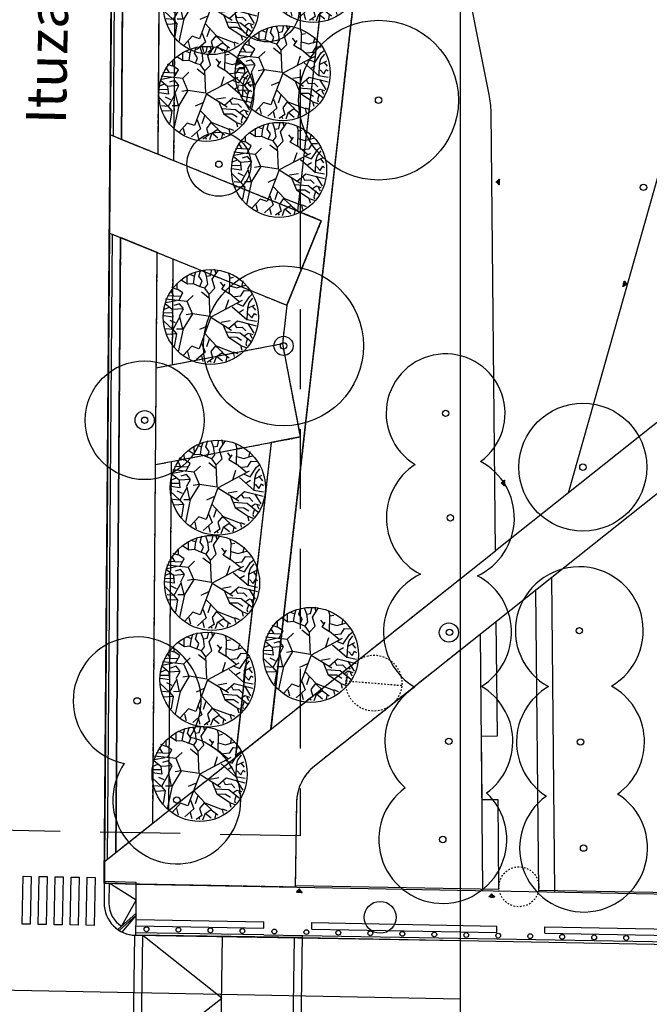
# Model space of a CAD drawing. Units: millimetres. Extents: x -322 to 401, y -908 to 221.
# Drawn here: x -69 to -30, y -332 to -270 of the extents above; entities that cross this region are included whole.
import ezdxf

# ---------------------------------------------------------------- set-up
doc = ezdxf.new("R2010")
doc.units = ezdxf.units.MM
doc.linetypes.add('DASHED2', pattern=[0.375, 0.25, -0.125])
doc.linetypes.add('HIDDEN2', pattern=[0.1875, 0.125, -0.0625])
for name, color, linetype in [('ARQ IV 02- Linea cordon', 1, 'Continuous'), ('ARQ IV 03- Edificios y caminos', 253, 'Continuous'), ('ARQ IV 04- Arboles Parque', 251, 'Continuous'), ('ARQ IV 06- Bordes para maqueta', 3, 'Continuous'), ('ARQ IV 07- Refuerzos en borde maqueta', 3, 'Continuous'), ('ARQ IV 08- Caminos parque p. maqueta', 14, 'DASHED2'), ('ARQ IV TEXTOS', 6, 'Continuous')]:
    doc.layers.add(name, color=color, linetype=linetype)
doc.styles.add('ARIAL', font='arialbd.ttf')

# ---------------------------------------------------------------- blocks, each defined once
blk = doc.blocks.new('TOBRUK CESTO')
blk.add_lwpolyline([(-485.792, -511.293, -0.668179), (-485.806, -511.259), (-485.654, -511.107, -0.414214), (-485.626, -511.107), (-485.474, -511.259, -0.668179), (-485.488, -511.293), (-485.502, -511.293, -0.198912), (-485.516, -511.287), (-485.64, -511.164), (-485.763, -511.287, -0.198912), (-485.778, -511.293), (-485.792, -511.293)], format="xyb")
blk.add_lwpolyline([(-485.539, -511.293), (-485.64, -511.192), (-485.741, -511.293)])
blk.add_arc((-485.64, -510.929), 0.378, 254.49849, 285.50151)
blk = doc.blocks.new('TUAREG')
blk.add_circle((0, 0), 0.2)
blk = doc.blocks.new('A$C36C37D45')
for centre, radius in [((604.556, 184.4), 3.719), ((604.556, 184.4), 3.719), ((604.556, 184.4), 3.719), ((604.556, 184.4), 3.719), ((604.556, 184.4), 3.719), ((604.556, 184.4), 3.719), ((604.556, 184.4), 3.719), ((604.556, 184.4), 3.719), ((604.556, 184.4), 3.719), ((604.556, 184.4), 3.719), ((604.556, 184.4), 3.719), ((604.556, 184.4), 3.719), ((604.556, 184.4), 3.719), ((604.556, 184.4), 3.719), ((604.556, 184.4), 3.719), ((604.556, 184.4), 3.719), ((604.556, 184.4), 3.719), ((604.556, 184.4), 3.719), ((604.556, 184.4), 3.719), ((604.556, 184.4), 3.719), ((604.556, 184.4), 3.719), ((604.556, 184.4), 3.719), ((604.556, 184.4), 3.719), ((604.556, 184.4), 3.719), ((604.556, 184.4), 3.719), ((604.556, 184.4), 3.719), ((604.556, 184.4), 3.719), ((604.556, 184.4), 3.719), ((604.556, 184.4), 3.719), ((604.556, 184.4), 3.719), ((586.99, 184.055), 0.2), ((604.556, 184.4), 0.2), ((620.772, 180.502), 2), ((620.772, 180.502), 2), ((620.772, 180.502), 2), ((620.772, 180.502), 2), ((620.772, 180.502), 2), ((620.772, 180.502), 2), ((620.772, 180.502), 2), ((620.772, 180.502), 2), ((620.772, 180.502), 2), ((620.772, 180.502), 2), ((620.772, 180.502), 2), ((620.772, 180.502), 2), ((620.772, 180.502), 2), ((620.772, 180.502), 2), ((620.772, 180.502), 2), ((620.772, 180.502), 2), ((620.772, 180.502), 2), ((620.772, 180.502), 2), ((620.772, 180.502), 2), ((620.772, 180.502), 2), ((620.772, 180.502), 2), ((620.772, 180.502), 2), ((620.772, 180.502), 2), ((620.772, 180.502), 2), ((620.772, 180.502), 2), ((620.772, 180.502), 2), ((620.772, 180.502), 2), ((620.772, 180.502), 2), ((620.772, 180.502), 2), ((620.772, 180.502), 2), ((580.909, 181.292), 0.2), ((609.606, 175.94), 5), ((609.606, 175.94), 5), ((609.606, 175.94), 5), ((609.606, 175.94), 5), ((609.606, 175.94), 5), ((609.606, 175.94), 5), ((609.606, 175.94), 5), ((609.606, 175.94), 5), ((609.606, 175.94), 5), ((609.606, 175.94), 5), ((609.606, 175.94), 5), ((609.606, 175.94), 5), ((609.606, 175.94), 5), ((609.606, 175.94), 5), ((609.606, 175.94), 5), ((609.606, 175.94), 5), ((609.606, 175.94), 5), ((609.606, 175.94), 5), ((609.606, 175.94), 5), ((609.606, 175.94), 5), ((609.606, 175.94), 5), ((609.606, 175.94), 5), ((609.606, 175.94), 5), ((609.606, 175.94), 5), ((609.606, 175.94), 5), ((609.606, 175.94), 5), ((609.606, 175.94), 5), ((609.606, 175.94), 5), ((609.606, 175.94), 5), ((609.606, 175.94), 5), ((620.772, 180.502), 0.2), ((630.561, 177.935), 2), ((630.561, 177.935), 2), ((630.561, 177.935), 2), ((630.561, 177.935), 2), ((630.561, 177.935), 2), ((630.561, 177.935), 2), ((630.561, 177.935), 2), ((630.561, 177.935), 2), ((630.561, 177.935), 2), ((630.561, 177.935), 2), ((630.561, 177.935), 2), ((630.561, 177.935), 2), ((630.561, 177.935), 2), ((630.561, 177.935), 2), ((630.561, 177.935), 2), ((630.561, 177.935), 2), ((630.561, 177.935), 2), ((630.561, 177.935), 2), ((630.561, 177.935), 2), ((630.561, 177.935), 2), ((630.561, 177.935), 2), ((630.561, 177.935), 2), ((630.561, 177.935), 2), ((630.561, 177.935), 2), ((630.561, 177.935), 2), ((630.561, 177.935), 2), ((630.561, 177.935), 2), ((630.561, 177.935), 2), ((630.561, 177.935), 2), ((630.561, 177.935), 2), ((609.606, 175.94), 0.2), ((625.241, 170.715), 5), ((625.241, 170.715), 5), ((625.241, 170.715), 5), ((625.241, 170.715), 5), ((625.241, 170.715), 5), ((625.241, 170.715), 5), ((625.241, 170.715), 5), ((625.241, 170.715), 5), ((625.241, 170.715), 5), ((625.241, 170.715), 5), ((625.241, 170.715), 5), ((625.241, 170.715), 5), ((625.241, 170.715), 5), ((625.241, 170.715), 5), ((625.241, 170.715), 5), ((625.241, 170.715), 5), ((625.241, 170.715), 5), ((625.241, 170.715), 5), ((625.241, 170.715), 5), ((625.241, 170.715), 5), ((625.241, 170.715), 5), ((625.241, 170.715), 5), ((625.241, 170.715), 5), ((625.241, 170.715), 5), ((625.241, 170.715), 5), ((625.241, 170.715), 5), ((625.241, 170.715), 5), ((625.241, 170.715), 5), ((625.241, 170.715), 5), ((625.241, 170.715), 5), ((625.241, 170.715), 0.2), ((605.859, 165.621), 0.2), ((599.339, 165.021), 0.2), ((579.206, 164.565), 0.2), ((585.36, 164.471), 0.2), ((592.179, 164.746), 0.2), ((602.889, 156.891), 4), ((602.889, 156.891), 4), ((602.889, 156.891), 4), ((602.889, 156.891), 4), ((602.889, 156.891), 4), ((602.889, 156.891), 4), ((602.889, 156.891), 4), ((602.889, 156.891), 4), ((602.889, 156.891), 4), ((602.889, 156.891), 4), ((602.889, 156.891), 4), ((602.889, 156.891), 4), ((602.889, 156.891), 4), ((602.889, 156.891), 4), ((602.889, 156.891), 4), ((602.889, 156.891), 4), ((602.889, 156.891), 4), ((602.889, 156.891), 4), ((602.889, 156.891), 4), ((602.889, 156.891), 4), ((602.889, 156.891), 4), ((602.889, 156.891), 4), ((602.889, 156.891), 4), ((602.889, 156.891), 4), ((602.889, 156.891), 4), ((602.889, 156.891), 4), ((602.889, 156.891), 4), ((602.889, 156.891), 4), ((602.889, 156.891), 4), ((602.889, 156.891), 4), ((592.655, 156.64), 0.2), ((602.889, 156.891), 0.2), ((579.074, 155.747), 0.2), ((585.701, 156.247), 0.2)]:
    blk.add_circle(centre, radius)
for centre, radius, start, end in [((586.99, 184.055), 4, 237.83245, 171.04171), ((586.99, 184.055), 4, 237.83245, 171.04171), ((586.99, 184.055), 4, 237.83245, 171.04171), ((586.99, 184.055), 4, 237.83245, 171.04171), ((586.99, 184.055), 4, 237.83245, 171.04171), ((586.99, 184.055), 4, 237.83245, 171.04171), ((586.99, 184.055), 4, 237.83245, 171.04171), ((586.99, 184.055), 4, 237.83245, 171.04171), ((586.99, 184.055), 4, 237.83245, 171.04171), ((586.99, 184.055), 4, 237.83245, 171.04171), ((586.99, 184.055), 4, 237.83245, 171.04171), ((586.99, 184.055), 4, 237.83245, 171.04171), ((586.99, 184.055), 4, 237.83245, 171.04171), ((586.99, 184.055), 4, 237.83245, 171.04171), ((586.99, 184.055), 4, 237.83245, 171.04171), ((586.99, 184.055), 4, 237.83245, 171.04171), ((586.99, 184.055), 4, 237.83245, 171.04171), ((586.99, 184.055), 4, 237.83245, 171.04171), ((586.99, 184.055), 4, 237.83245, 171.04171), ((586.99, 184.055), 4, 237.83245, 171.04171), ((586.99, 184.055), 4, 237.83245, 171.04171), ((586.99, 184.055), 4, 237.83245, 171.04171), ((586.99, 184.055), 4, 237.83245, 171.04171), ((586.99, 184.055), 4, 237.83245, 171.04171), ((586.99, 184.055), 4, 237.83245, 171.04171), ((586.99, 184.055), 4, 237.83245, 171.04171), ((586.99, 184.055), 4, 237.83245, 171.04171), ((586.99, 184.055), 4, 237.83245, 171.04171), ((586.99, 184.055), 4, 237.83245, 171.04171), ((586.99, 184.055), 4, 237.83245, 171.04171), ((580.909, 181.292), 4, 57.83245, 351.04171), ((580.909, 181.292), 4, 57.83245, 351.04171), ((580.909, 181.292), 4, 57.83245, 351.04171), ((580.909, 181.292), 4, 57.83245, 351.04171), ((580.909, 181.292), 4, 57.83245, 351.04171), ((580.909, 181.292), 4, 57.83245, 351.04171), ((580.909, 181.292), 4, 57.83245, 351.04171), ((580.909, 181.292), 4, 57.83245, 351.04171), ((580.909, 181.292), 4, 57.83245, 351.04171), ((580.909, 181.292), 4, 57.83245, 351.04171), ((580.909, 181.292), 4, 57.83245, 351.04171), ((580.909, 181.292), 4, 57.83245, 351.04171), ((580.909, 181.292), 4, 57.83245, 351.04171), ((580.909, 181.292), 4, 57.83245, 351.04171), ((580.909, 181.292), 4, 57.83245, 351.04171), ((580.909, 181.292), 4, 57.83245, 351.04171), ((580.909, 181.292), 4, 57.83245, 351.04171), ((580.909, 181.292), 4, 57.83245, 351.04171), ((580.909, 181.292), 4, 57.83245, 351.04171), ((580.909, 181.292), 4, 57.83245, 351.04171), ((580.909, 181.292), 4, 57.83245, 351.04171), ((580.909, 181.292), 4, 57.83245, 351.04171), ((580.909, 181.292), 4, 57.83245, 351.04171), ((580.909, 181.292), 4, 57.83245, 351.04171), ((580.909, 181.292), 4, 57.83245, 351.04171), ((580.909, 181.292), 4, 57.83245, 351.04171), ((580.909, 181.292), 4, 57.83245, 351.04171), ((580.909, 181.292), 4, 57.83245, 351.04171), ((580.909, 181.292), 4, 57.83245, 351.04171), ((580.909, 181.292), 4, 57.83245, 351.04171), ((592.179, 164.871), 4, 27.66649, 151.99233), ((592.179, 164.871), 4, 27.66649, 151.99233), ((592.179, 164.871), 4, 27.66649, 151.99233), ((592.179, 164.871), 4, 27.66649, 151.99233), ((592.179, 164.871), 4, 27.66649, 151.99233), ((592.179, 164.871), 4, 27.66649, 151.99233), ((592.179, 164.871), 4, 27.66649, 151.99233), ((592.179, 164.871), 4, 27.66649, 151.99233), ((592.179, 164.871), 4, 27.66649, 151.99233), ((592.179, 164.871), 4, 27.66649, 151.99233), ((592.179, 164.871), 4, 27.66649, 151.99233), ((592.179, 164.871), 4, 27.66649, 151.99233), ((592.179, 164.871), 4, 27.66649, 151.99233), ((592.179, 164.871), 4, 27.66649, 151.99233), ((592.179, 164.871), 4, 27.66649, 151.99233), ((592.179, 164.871), 4, 27.66649, 151.99233), ((592.179, 164.871), 4, 27.66649, 151.99233), ((592.179, 164.871), 4, 27.66649, 151.99233), ((592.179, 164.871), 4, 27.66649, 151.99233), ((592.179, 164.871), 4, 27.66649, 151.99233), ((592.179, 164.871), 4, 27.66649, 151.99233), ((592.179, 164.871), 4, 27.66649, 151.99233), ((592.179, 164.871), 4, 27.66649, 151.99233), ((592.179, 164.871), 4, 27.66649, 151.99233), ((592.179, 164.871), 4, 27.66649, 151.99233), ((592.179, 164.871), 4, 27.66649, 151.99233), ((592.179, 164.871), 4, 27.66649, 151.99233), ((592.179, 164.871), 4, 27.66649, 151.99233), ((592.179, 164.871), 4, 27.66649, 151.99233), ((592.179, 164.871), 4, 27.66649, 151.99233), ((599.339, 165.021), 4, 35.95367, 154.73382), ((599.339, 165.021), 4, 35.95367, 154.73382), ((599.339, 165.021), 4, 35.95367, 154.73382), ((599.339, 165.021), 4, 35.95367, 154.73382), ((599.339, 165.021), 4, 35.95367, 154.73382), ((599.339, 165.021), 4, 35.95367, 154.73382), ((599.339, 165.021), 4, 35.95367, 154.73382), ((599.339, 165.021), 4, 35.95367, 154.73382), ((599.339, 165.021), 4, 35.95367, 154.73382), ((599.339, 165.021), 4, 35.95367, 154.73382), ((599.339, 165.021), 4, 35.95367, 154.73382), ((599.339, 165.021), 4, 35.95367, 154.73382), ((599.339, 165.021), 4, 35.95367, 154.73382), ((599.339, 165.021), 4, 35.95367, 154.73382), ((599.339, 165.021), 4, 35.95367, 154.73382), ((599.339, 165.021), 4, 35.95367, 154.73382), ((599.339, 165.021), 4, 35.95367, 154.73382), ((599.339, 165.021), 4, 35.95367, 154.73382), ((599.339, 165.021), 4, 35.95367, 154.73382), ((599.339, 165.021), 4, 35.95367, 154.73382), ((599.339, 165.021), 4, 35.95367, 154.73382), ((599.339, 165.021), 4, 35.95367, 154.73382), ((599.339, 165.021), 4, 35.95367, 154.73382), ((599.339, 165.021), 4, 35.95367, 154.73382), ((599.339, 165.021), 4, 35.95367, 154.73382), ((599.339, 165.021), 4, 35.95367, 154.73382), ((599.339, 165.021), 4, 35.95367, 154.73382), ((599.339, 165.021), 4, 35.95367, 154.73382), ((599.339, 165.021), 4, 35.95367, 154.73382), ((599.339, 165.021), 4, 35.95367, 154.73382), ((605.859, 165.621), 3.719, 218.56236, 151.95325), ((605.859, 165.621), 3.719, 218.56236, 151.95325), ((605.859, 165.621), 3.719, 218.56236, 151.95325), ((605.859, 165.621), 3.719, 218.56236, 151.95325), ((605.859, 165.621), 3.719, 218.56236, 151.95325), ((605.859, 165.621), 3.719, 218.56236, 151.95325), ((605.859, 165.621), 3.719, 218.56236, 151.95325), ((605.859, 165.621), 3.719, 218.56236, 151.95325), ((605.859, 165.621), 3.719, 218.56236, 151.95325), ((605.859, 165.621), 3.719, 218.56236, 151.95325), ((605.859, 165.621), 3.719, 218.56236, 151.95325), ((605.859, 165.621), 3.719, 218.56236, 151.95325), ((605.859, 165.621), 3.719, 218.56236, 151.95325), ((605.859, 165.621), 3.719, 218.56236, 151.95325), ((605.859, 165.621), 3.719, 218.56236, 151.95325), ((605.859, 165.621), 3.719, 218.56236, 151.95325), ((605.859, 165.621), 3.719, 218.56236, 151.95325), ((605.859, 165.621), 3.719, 218.56236, 151.95325), ((605.859, 165.621), 3.719, 218.56236, 151.95325), ((605.859, 165.621), 3.719, 218.56236, 151.95325), ((605.859, 165.621), 3.719, 218.56236, 151.95325), ((605.859, 165.621), 3.719, 218.56236, 151.95325), ((605.859, 165.621), 3.719, 218.56236, 151.95325), ((605.859, 165.621), 3.719, 218.56236, 151.95325), ((605.859, 165.621), 3.719, 218.56236, 151.95325), ((605.859, 165.621), 3.719, 218.56236, 151.95325), ((605.859, 165.621), 3.719, 218.56236, 151.95325), ((605.859, 165.621), 3.719, 218.56236, 151.95325), ((605.859, 165.621), 3.719, 218.56236, 151.95325), ((605.859, 165.621), 3.719, 218.56236, 151.95325), ((579.206, 164.565), 4, 38.81614, 319.4198), ((579.206, 164.565), 4, 38.81614, 319.4198), ((579.206, 164.565), 4, 38.81614, 319.4198), ((579.206, 164.565), 4, 38.81614, 319.4198), ((579.206, 164.565), 4, 38.81614, 319.4198), ((579.206, 164.565), 4, 38.81614, 319.4198), ((579.206, 164.565), 4, 38.81614, 319.4198), ((579.206, 164.565), 4, 38.81614, 319.4198), ((579.206, 164.565), 4, 38.81614, 319.4198), ((579.206, 164.565), 4, 38.81614, 319.4198), ((579.206, 164.565), 4, 38.81614, 319.4198), ((579.206, 164.565), 4, 38.81614, 319.4198), ((579.206, 164.565), 4, 38.81614, 319.4198), ((579.206, 164.565), 4, 38.81614, 319.4198), ((579.206, 164.565), 4, 38.81614, 319.4198), ((579.206, 164.565), 4, 38.81614, 319.4198), ((579.206, 164.565), 4, 38.81614, 319.4198), ((579.206, 164.565), 4, 38.81614, 319.4198), ((579.206, 164.565), 4, 38.81614, 319.4198), ((579.206, 164.565), 4, 38.81614, 319.4198), ((579.206, 164.565), 4, 38.81614, 319.4198), ((579.206, 164.565), 4, 38.81614, 319.4198), ((579.206, 164.565), 4, 38.81614, 319.4198), ((579.206, 164.565), 4, 38.81614, 319.4198), ((579.206, 164.565), 4, 38.81614, 319.4198), ((579.206, 164.565), 4, 38.81614, 319.4198), ((579.206, 164.565), 4, 38.81614, 319.4198), ((579.206, 164.565), 4, 38.81614, 319.4198), ((579.206, 164.565), 4, 38.81614, 319.4198), ((579.206, 164.565), 4, 38.81614, 319.4198), ((585.36, 164.471), 4, 34.73424, 139.4198), ((585.36, 164.471), 4, 34.73424, 139.4198), ((585.36, 164.471), 4, 34.73424, 139.4198), ((585.36, 164.471), 4, 34.73424, 139.4198), ((585.36, 164.471), 4, 34.73424, 139.4198), ((585.36, 164.471), 4, 34.73424, 139.4198), ((585.36, 164.471), 4, 34.73424, 139.4198), ((585.36, 164.471), 4, 34.73424, 139.4198), ((585.36, 164.471), 4, 34.73424, 139.4198), ((585.36, 164.471), 4, 34.73424, 139.4198), ((585.36, 164.471), 4, 34.73424, 139.4198), ((585.36, 164.471), 4, 34.73424, 139.4198), ((585.36, 164.471), 4, 34.73424, 139.4198), ((585.36, 164.471), 4, 34.73424, 139.4198), ((585.36, 164.471), 4, 34.73424, 139.4198), ((585.36, 164.471), 4, 34.73424, 139.4198), ((585.36, 164.471), 4, 34.73424, 139.4198), ((585.36, 164.471), 4, 34.73424, 139.4198), ((585.36, 164.471), 4, 34.73424, 139.4198), ((585.36, 164.471), 4, 34.73424, 139.4198), ((585.36, 164.471), 4, 34.73424, 139.4198), ((585.36, 164.471), 4, 34.73424, 139.4198), ((585.36, 164.471), 4, 34.73424, 139.4198), ((585.36, 164.471), 4, 34.73424, 139.4198), ((585.36, 164.471), 4, 34.73424, 139.4198), ((585.36, 164.471), 4, 34.73424, 139.4198), ((585.36, 164.471), 4, 34.73424, 139.4198), ((585.36, 164.471), 4, 34.73424, 139.4198), ((585.36, 164.471), 4, 34.73424, 139.4198), ((585.36, 164.471), 4, 34.73424, 139.4198), ((599.339, 165.021), 4, 207.66649, 334.56195), ((599.339, 165.021), 4, 207.66649, 334.56195), ((599.339, 165.021), 4, 207.66649, 334.56195), ((599.339, 165.021), 4, 207.66649, 334.56195), ((599.339, 165.021), 4, 207.66649, 334.56195), ((599.339, 165.021), 4, 207.66649, 334.56195), ((599.339, 165.021), 4, 207.66649, 334.56195), ((599.339, 165.021), 4, 207.66649, 334.56195), ((599.339, 165.021), 4, 207.66649, 334.56195), ((599.339, 165.021), 4, 207.66649, 334.56195), ((599.339, 165.021), 4, 207.66649, 334.56195), ((599.339, 165.021), 4, 207.66649, 334.56195), ((599.339, 165.021), 4, 207.66649, 334.56195), ((599.339, 165.021), 4, 207.66649, 334.56195), ((599.339, 165.021), 4, 207.66649, 334.56195), ((599.339, 165.021), 4, 207.66649, 334.56195), ((599.339, 165.021), 4, 207.66649, 334.56195), ((599.339, 165.021), 4, 207.66649, 334.56195), ((599.339, 165.021), 4, 207.66649, 334.56195), ((599.339, 165.021), 4, 207.66649, 334.56195), ((599.339, 165.021), 4, 207.66649, 334.56195), ((599.339, 165.021), 4, 207.66649, 334.56195), ((599.339, 165.021), 4, 207.66649, 334.56195), ((599.339, 165.021), 4, 207.66649, 334.56195), ((599.339, 165.021), 4, 207.66649, 334.56195), ((599.339, 165.021), 4, 207.66649, 334.56195), ((599.339, 165.021), 4, 207.66649, 334.56195), ((599.339, 165.021), 4, 207.66649, 334.56195), ((599.339, 165.021), 4, 207.66649, 334.56195), ((599.339, 165.021), 4, 207.66649, 334.56195), ((592.179, 164.871), 4, 214.73424, 334.73382), ((592.179, 164.871), 4, 214.73424, 334.73382), ((592.179, 164.871), 4, 214.73424, 334.73382), ((592.179, 164.871), 4, 214.73424, 334.73382), ((592.179, 164.871), 4, 214.73424, 334.73382), ((592.179, 164.871), 4, 214.73424, 334.73382), ((592.179, 164.871), 4, 214.73424, 334.73382), ((592.179, 164.871), 4, 214.73424, 334.73382), ((592.179, 164.871), 4, 214.73424, 334.73382), ((592.179, 164.871), 4, 214.73424, 334.73382), ((592.179, 164.871), 4, 214.73424, 334.73382), ((592.179, 164.871), 4, 214.73424, 334.73382), ((592.179, 164.871), 4, 214.73424, 334.73382), ((592.179, 164.871), 4, 214.73424, 334.73382), ((592.179, 164.871), 4, 214.73424, 334.73382), ((592.179, 164.871), 4, 214.73424, 334.73382), ((592.179, 164.871), 4, 214.73424, 334.73382), ((592.179, 164.871), 4, 214.73424, 334.73382), ((592.179, 164.871), 4, 214.73424, 334.73382), ((592.179, 164.871), 4, 214.73424, 334.73382), ((592.179, 164.871), 4, 214.73424, 334.73382), ((592.179, 164.871), 4, 214.73424, 334.73382), ((592.179, 164.871), 4, 214.73424, 334.73382), ((592.179, 164.871), 4, 214.73424, 334.73382), ((592.179, 164.871), 4, 214.73424, 334.73382), ((592.179, 164.871), 4, 214.73424, 334.73382), ((592.179, 164.871), 4, 214.73424, 334.73382), ((592.179, 164.871), 4, 214.73424, 334.73382), ((592.179, 164.871), 4, 214.73424, 334.73382), ((592.179, 164.871), 4, 214.73424, 334.73382), ((585.36, 164.471), 4, 218.81614, 331.99233), ((585.36, 164.471), 4, 218.81614, 331.99233), ((585.36, 164.471), 4, 218.81614, 331.99233), ((585.36, 164.471), 4, 218.81614, 331.99233), ((585.36, 164.471), 4, 218.81614, 331.99233), ((585.36, 164.471), 4, 218.81614, 331.99233), ((585.36, 164.471), 4, 218.81614, 331.99233), ((585.36, 164.471), 4, 218.81614, 331.99233), ((585.36, 164.471), 4, 218.81614, 331.99233), ((585.36, 164.471), 4, 218.81614, 331.99233), ((585.36, 164.471), 4, 218.81614, 331.99233), ((585.36, 164.471), 4, 218.81614, 331.99233), ((585.36, 164.471), 4, 218.81614, 331.99233), ((585.36, 164.471), 4, 218.81614, 331.99233), ((585.36, 164.471), 4, 218.81614, 331.99233), ((585.36, 164.471), 4, 218.81614, 331.99233), ((585.36, 164.471), 4, 218.81614, 331.99233), ((585.36, 164.471), 4, 218.81614, 331.99233), ((585.36, 164.471), 4, 218.81614, 331.99233), ((585.36, 164.471), 4, 218.81614, 331.99233), ((585.36, 164.471), 4, 218.81614, 331.99233), ((585.36, 164.471), 4, 218.81614, 331.99233), ((585.36, 164.471), 4, 218.81614, 331.99233), ((585.36, 164.471), 4, 218.81614, 331.99233), ((585.36, 164.471), 4, 218.81614, 331.99233), ((585.36, 164.471), 4, 218.81614, 331.99233), ((585.36, 164.471), 4, 218.81614, 331.99233), ((585.36, 164.471), 4, 218.81614, 331.99233), ((585.36, 164.471), 4, 218.81614, 331.99233), ((585.36, 164.471), 4, 218.81614, 331.99233), ((585.701, 156.247), 4, 32.68877, 150.47627), ((585.701, 156.247), 4, 32.68877, 150.47627), ((585.701, 156.247), 4, 32.68877, 150.47627), ((585.701, 156.247), 4, 32.68877, 150.47627), ((585.701, 156.247), 4, 32.68877, 150.47627), ((585.701, 156.247), 4, 32.68877, 150.47627), ((585.701, 156.247), 4, 32.68877, 150.47627), ((585.701, 156.247), 4, 32.68877, 150.47627), ((585.701, 156.247), 4, 32.68877, 150.47627), ((585.701, 156.247), 4, 32.68877, 150.47627), ((585.701, 156.247), 4, 32.68877, 150.47627), ((585.701, 156.247), 4, 32.68877, 150.47627), ((585.701, 156.247), 4, 32.68877, 150.47627), ((585.701, 156.247), 4, 32.68877, 150.47627), ((585.701, 156.247), 4, 32.68877, 150.47627), ((585.701, 156.247), 4, 32.68877, 150.47627), ((585.701, 156.247), 4, 32.68877, 150.47627), ((585.701, 156.247), 4, 32.68877, 150.47627), ((585.701, 156.247), 4, 32.68877, 150.47627), ((585.701, 156.247), 4, 32.68877, 150.47627), ((585.701, 156.247), 4, 32.68877, 150.47627), ((585.701, 156.247), 4, 32.68877, 150.47627), ((585.701, 156.247), 4, 32.68877, 150.47627), ((585.701, 156.247), 4, 32.68877, 150.47627), ((585.701, 156.247), 4, 32.68877, 150.47627), ((585.701, 156.247), 4, 32.68877, 150.47627), ((585.701, 156.247), 4, 32.68877, 150.47627), ((585.701, 156.247), 4, 32.68877, 150.47627), ((585.701, 156.247), 4, 32.68877, 150.47627), ((585.701, 156.247), 4, 32.68877, 150.47627), ((592.655, 156.64), 4, 212.68877, 153.77882), ((592.655, 156.64), 4, 212.68877, 153.77882), ((592.655, 156.64), 4, 212.68877, 153.77882), ((592.655, 156.64), 4, 212.68877, 153.77882), ((592.655, 156.64), 4, 212.68877, 153.77882), ((592.655, 156.64), 4, 212.68877, 153.77882), ((592.655, 156.64), 4, 212.68877, 153.77882), ((592.655, 156.64), 4, 212.68877, 153.77882), ((592.655, 156.64), 4, 212.68877, 153.77882), ((592.655, 156.64), 4, 212.68877, 153.77882), ((592.655, 156.64), 4, 212.68877, 153.77882), ((592.655, 156.64), 4, 212.68877, 153.77882), ((592.655, 156.64), 4, 212.68877, 153.77882), ((592.655, 156.64), 4, 212.68877, 153.77882), ((592.655, 156.64), 4, 212.68877, 153.77882), ((592.655, 156.64), 4, 212.68877, 153.77882), ((592.655, 156.64), 4, 212.68877, 153.77882), ((592.655, 156.64), 4, 212.68877, 153.77882), ((592.655, 156.64), 4, 212.68877, 153.77882), ((592.655, 156.64), 4, 212.68877, 153.77882), ((592.655, 156.64), 4, 212.68877, 153.77882), ((592.655, 156.64), 4, 212.68877, 153.77882), ((592.655, 156.64), 4, 212.68877, 153.77882), ((592.655, 156.64), 4, 212.68877, 153.77882), ((592.655, 156.64), 4, 212.68877, 153.77882), ((592.655, 156.64), 4, 212.68877, 153.77882), ((592.655, 156.64), 4, 212.68877, 153.77882), ((592.655, 156.64), 4, 212.68877, 153.77882), ((592.655, 156.64), 4, 212.68877, 153.77882), ((592.655, 156.64), 4, 212.68877, 153.77882), ((579.074, 155.747), 4, 38.15095, 330.47627), ((579.074, 155.747), 4, 38.15095, 330.47627), ((579.074, 155.747), 4, 38.15095, 330.47627), ((579.074, 155.747), 4, 38.15095, 330.47627), ((579.074, 155.747), 4, 38.15095, 330.47627), ((579.074, 155.747), 4, 38.15095, 330.47627), ((579.074, 155.747), 4, 38.15095, 330.47627), ((579.074, 155.747), 4, 38.15095, 330.47627), ((579.074, 155.747), 4, 38.15095, 330.47627), ((579.074, 155.747), 4, 38.15095, 330.47627), ((579.074, 155.747), 4, 38.15095, 330.47627), ((579.074, 155.747), 4, 38.15095, 330.47627), ((579.074, 155.747), 4, 38.15095, 330.47627), ((579.074, 155.747), 4, 38.15095, 330.47627), ((579.074, 155.747), 4, 38.15095, 330.47627), ((579.074, 155.747), 4, 38.15095, 330.47627), ((579.074, 155.747), 4, 38.15095, 330.47627), ((579.074, 155.747), 4, 38.15095, 330.47627), ((579.074, 155.747), 4, 38.15095, 330.47627), ((579.074, 155.747), 4, 38.15095, 330.47627), ((579.074, 155.747), 4, 38.15095, 330.47627), ((579.074, 155.747), 4, 38.15095, 330.47627), ((579.074, 155.747), 4, 38.15095, 330.47627), ((579.074, 155.747), 4, 38.15095, 330.47627), ((579.074, 155.747), 4, 38.15095, 330.47627), ((579.074, 155.747), 4, 38.15095, 330.47627), ((579.074, 155.747), 4, 38.15095, 330.47627), ((579.074, 155.747), 4, 38.15095, 330.47627), ((579.074, 155.747), 4, 38.15095, 330.47627), ((579.074, 155.747), 4, 38.15095, 330.47627), ((585.701, 156.247), 4, 218.15095, 333.77882), ((585.701, 156.247), 4, 218.15095, 333.77882), ((585.701, 156.247), 4, 218.15095, 333.77882), ((585.701, 156.247), 4, 218.15095, 333.77882), ((585.701, 156.247), 4, 218.15095, 333.77882), ((585.701, 156.247), 4, 218.15095, 333.77882), ((585.701, 156.247), 4, 218.15095, 333.77882), ((585.701, 156.247), 4, 218.15095, 333.77882), ((585.701, 156.247), 4, 218.15095, 333.77882), ((585.701, 156.247), 4, 218.15095, 333.77882), ((585.701, 156.247), 4, 218.15095, 333.77882), ((585.701, 156.247), 4, 218.15095, 333.77882), ((585.701, 156.247), 4, 218.15095, 333.77882), ((585.701, 156.247), 4, 218.15095, 333.77882), ((585.701, 156.247), 4, 218.15095, 333.77882), ((585.701, 156.247), 4, 218.15095, 333.77882), ((585.701, 156.247), 4, 218.15095, 333.77882), ((585.701, 156.247), 4, 218.15095, 333.77882), ((585.701, 156.247), 4, 218.15095, 333.77882), ((585.701, 156.247), 4, 218.15095, 333.77882), ((585.701, 156.247), 4, 218.15095, 333.77882), ((585.701, 156.247), 4, 218.15095, 333.77882), ((585.701, 156.247), 4, 218.15095, 333.77882), ((585.701, 156.247), 4, 218.15095, 333.77882), ((585.701, 156.247), 4, 218.15095, 333.77882), ((585.701, 156.247), 4, 218.15095, 333.77882), ((585.701, 156.247), 4, 218.15095, 333.77882), ((585.701, 156.247), 4, 218.15095, 333.77882), ((585.701, 156.247), 4, 218.15095, 333.77882), ((585.701, 156.247), 4, 218.15095, 333.77882)]:
    blk.add_arc(centre, radius, start, end)
blk = doc.blocks.new('Arbol 26')
for p, q in [((-1.076, 1.974), (-1.133, 2.519)), ((-0.831, 2.202), (-0.34, 2.768)), ((-0.831, 2.202), (-0.811, 2.609)), ((-0.434, 2.064), (-0.302, 2.385)), ((-0.112, 2.226), (-0.055, 2.768)), ((0.152, 2.292), (0.115, 2.792)), ((0.454, 2.495), (0.322, 2.768)), ((0.342, 2.292), (0.664, 2.723)), ((0.871, 2.088), (0.719, 2.678)), ((0.851, 1.429), (0.929, 2.702)), ((1.156, 2.247), (1.116, 2.609)), ((1.136, 2.226), (1.42, 2.406)), ((1.533, 2.064), (1.628, 2.361)), ((-0.756, 1.588), (-2.117, 1.815)), ((-1.076, 1.974), (-1.815, 2.064)), ((-0.831, 2.202), (-1.076, 1.974)), ((-0.055, 1.815), (-0.831, 2.202)), ((-0.774, 1.633), (-0.794, 1.974)), ((-0.774, 1.612), (-0.055, 1.815)), ((0.322, 2.292), (-0.112, 2.226)), ((-0.017, 1.839), (0.417, 1.633)), ((0.417, 1.633), (0.342, 2.292)), ((0.454, 1.657), (0.701, 1.884)), ((0.701, 1.884), (0.587, 2.202)), ((0.891, 1.929), (1.343, 1.702)), ((1.136, 1.839), (1.136, 2.226)), ((1.343, 1.702), (1.553, 2.043)), ((1.553, 2.043), (1.872, 2.064)), ((1.872, 1.453), (2.099, 1.839)), ((-2.079, 1.27), (-2.456, 1.156)), ((-1.757, 1.043), (-2.307, 1.498)), ((0.152, 1.09), (-0.756, 1.588)), ((0.152, 1.111), (0.077, 1.453)), ((0.152, 1.09), (0.851, 1.429)), ((0.851, 1.453), (1.231, 1.09)), ((1.912, 1.135), (1.872, 1.453)), ((1.892, 1.474), (2.384, 1.498)), ((2.347, 1.066), (2.459, 1.363)), ((-2.06, 0.249), (-2.551, 0.749)), ((-1.89, 0.611), (-1.757, 1.043)), ((0, 0), (-1.89, 0.61)), ((-0.529, 0.18), (-0.756, 0.635)), ((0.037, 0.04), (0.152, 1.09)), ((1.098, 0.135), (1.438, 0.611)), ((1.685, 0.431), (1.76, 0.704)), ((1.76, 0.704), (1.912, 1.111)), ((1.76, 0.725), (2.099, 0.611)), ((1.912, 1.111), (2.347, 1.066)), ((2.099, 0.611), (2.364, 0.818)), ((2.347, 1.066), (2.631, 0.998)), ((2.364, 0.818), (2.744, 0.725)), ((-2.419, -0.228), (-2.666, 0.09)), ((-2.269, 0.452), (-2.629, 0.342)), ((-1.55, 0.476), (-2.06, 0.249)), ((-1.286, 0.045), (-1.757, 0.18)), ((-1.001, 0.294), (-1.663, -0.386)), ((0, 0), (-0.7, -1.249)), ((0.037, 0.04), (1.343, 0.159)), ((1.343, 0.159), (1.685, 0.431)), ((1.343, 0.159), (1.703, -0.159)), ((1.685, 0.431), (1.93, 0.273)), ((1.703, -0.159), (2.232, 0.021)), ((1.93, 0.273), (2.384, 0.362)), ((2.232, 0.021), (2.781, -0.318)), ((2.384, 0.362), (2.724, 0.5)), ((2.384, 0.362), (2.441, 0.135)), ((2.441, 0.135), (2.801, 0.069)), ((-2.324, -0.41), (-2.684, -0.297)), ((-2.551, -0.069), (-2.646, -0.114)), ((-2.269, -0.431), (-2.534, -0.794)), ((-2.022, -0.09), (-2.419, -0.228)), ((-2.042, -0.794), (-2.324, -0.41)), ((-1.683, -0.362), (-2.042, -0.794)), ((-1.663, -0.342), (-2.022, -0.09)), ((-1.663, -0.386), (-2.005, -1.408)), ((0.02, -0.024), (1.075, -1.807)), ((1.42, -1.022), (1.665, -0.569)), ((1.665, -0.569), (1.967, -0.749)), ((1.872, -0.659), (2.079, -0.476)), ((2.574, -0.183), (2.818, -0.09)), ((-2.269, -1.046), (-2.534, -1.001)), ((-2.06, -0.773), (-2.344, -1.18)), ((-1.116, -1.066), (-1.568, -1.815)), ((-0.397, -0.728), (-1.116, -1.066)), ((-1.116, -1.066), (-1.096, -1.567)), ((-0.811, -0.932), (-0.831, -1.75)), ((-0.604, -1.09), (-0.15, -1.567)), ((-0.265, -0.614), (-0.15, -1.135)), ((0.512, -0.842), (1.078, -1.001)), ((0.984, -1.612), (1.438, -1.022)), ((1.438, -1.022), (2.347, -1.001)), ((1.892, -1.022), (1.797, -1.432)), ((2.347, -1.022), (2.611, -0.932)), ((2.347, -1.001), (2.404, -1.225)), ((-2.005, -1.408), (-2.249, -1.477)), ((-1.965, -1.408), (-2.06, -1.681)), ((-1.096, -1.567), (-1.266, -1.863)), ((-0.34, -1.408), (-0.529, -1.522)), ((-0.529, -1.522), (-0.492, -1.863)), ((-0.15, -1.567), (-0.377, -2.678)), ((0.664, -1.225), (-0.037, -2.112)), ((0.379, -1.657), (0.532, -1.884)), ((0.871, -1.498), (0.739, -1.863)), ((1.268, -1.339), (1.326, -1.702)), ((1.326, -1.702), (1.648, -1.884)), ((1.797, -1.432), (1.987, -1.998)), ((1.855, -1.726), (2.214, -1.794)), ((-1.568, -1.815), (-1.852, -1.908)), ((-1.588, -1.839), (-1.683, -2.133)), ((-1.473, -2.112), (-1.588, -2.157)), ((-1.133, -2.202), (-1.473, -2.112)), ((-0.831, -1.75), (-1.303, -2.406)), ((-1.001, -1.998), (-0.831, -2.226)), ((-0.831, -2.226), (-0.906, -2.498)), ((-0.265, -2.181), (-0.831, -2.564)), ((-0.492, -1.863), (-0.699, -2.088)), ((-0.037, -2.112), (-0.112, -2.678)), ((-0.017, -2.133), (0.624, -2.133)), ((0.305, -2.181), (0.077, -2.406)), ((0.624, -2.133), (0.851, -2.543)), ((0.644, -2.133), (0.946, -2.202)), ((0.739, -1.863), (1.306, -2.202)), ((0.946, -2.202), (1.231, -2.406)), ((1.306, -2.202), (1.475, -2.385)), ((1.648, -1.884), (1.648, -2.181)), ((-0.906, -2.34), (-1.116, -2.454)), ((0.077, -2.406), (0.342, -2.543)), ((0.342, -2.543), (0.267, -2.657)), ((0.739, -2.406), (0.532, -2.588))]:
    blk.add_line(p, q)
blk.add_circle((0.006, 0.005), 2.79)
blk = doc.blocks.new('A$C605C6340')
at = {"xscale": 1.065862238317891, "yscale": 1.065862238317891, "zscale": 1.065862238317891}
for p in [(-277.407, 44.989), (-271.968, 44.933), (-291.348, 44.064), (-319.949, 43.441), (-314.024, 43.218), (-307.965, 43.218), (-301.995, 43.129), (-281.949, 40.226), (-275.893, 40.282), (-269.669, 38.657), (-312.181, 36.832)]:
    blk.add_blockref('Arbol 26', p, dxfattribs=at)

msp = doc.modelspace()

# ---------------------------------------------------------------- linework, layer by layer
at = {"layer": 'ARQ IV 02- Linea cordon'}
msp.add_lwpolyline([(-41.9, -201.231), (-61.108, -200.478, 0.4234), (-63.186, -202.461), (-64.16, -325.668, 0.411717), (-62.193, -327.684), (-41.9, -328.017)], format="xyb", dxfattribs=at)
at = {"layer": 'ARQ IV 03- Edificios y caminos'}
for p, q in [((-64.149, -324.322), (-63.206, -204.799)), ((-64.149, -324.322), (-63.206, -204.799)), ((-63.581, -277.669), (-63.274, -238.753)), ((-63.083, -277.872), (-62.773, -238.611)), ((-47.617, -260.839), (-53.729, -314.789)), ((-50.147, -265.406), (-52.068, -282.356)), ((-59.793, -279.211), (-59.703, -267.805)), ((-60.79, -278.805), (-60.705, -268.056)), ((-50.581, -282.961), (-63.781, -277.588)), ((-52.736, -288.253), (-50.581, -282.961)), ((-63.938, -322.912), (-63.63, -283.819)), ((-63.829, -283.737), (-52.736, -288.253)), ((-63.435, -322.512), (-63.131, -284.022)), ((-61.121, -320.67), (-60.839, -284.955)), ((-59.894, -291.992), (-59.842, -285.361)), ((-52.736, -288.253), (-53.01, -290.676)), ((-53.01, -290.676), (-60.896, -292.183)), ((-53.01, -290.676), (-51.898, -296.495)), ((-60.943, -298.224), (-51.898, -296.495)), ((-53.709, -296.841), (-55.941, -316.549)), ((-60.114, -319.867), (-59.942, -298.032)), ((-35.97, -324.969), (-36.169, -305.291)), ((-36.97, -324.951), (-37.161, -306.08)), ((-39.569, -315.206), (-39.642, -308.053)), ((-40.472, -324.787), (-40.634, -308.843)), ((-39.471, -324.805), (-39.528, -319.206)), ((-64.136, -322.875), (-64.135, -322.875)), ((-64.149, -324.322), (-64.16, -325.673)), ((-64.15, -324.422), (-62.148, -324.49)), ((-62.147, -324.39), (-64.149, -324.322)), ((-63.85, -324.432), (-63.86, -325.675)), ((-62.162, -326.428), (-62.147, -324.39)), ((-62.148, -324.49), (71.321, -326.934)), ((-52.207, -324.572), (-39.471, -324.805)), ((-36.971, -324.851), (55.767, -326.549)), ((-62.161, -326.291), (-63.298, -327.331)), ((-62.162, -326.428), (-63.212, -327.387)), ((-62.162, -326.428), (-63.046, -327.479)), ((-62.171, -327.684), (-62.162, -326.428)), ((-62.166, -327.09), (-54.172, -327.236)), ((-62.159, -326.69), (-54.169, -326.836)), ((-54.172, -327.236), (-54.169, -326.836)), ((-51.173, -327.291), (-51.169, -326.891)), ((-51.173, -327.291), (-51.169, -326.891)), ((-51.169, -326.891), (-39.6, -327.103)), ((-39.603, -327.503), (-39.6, -327.103)), ((-36.603, -327.558), (-36.6, -327.158)), ((-36.6, -327.158), (-15.56, -327.543)), ((-62.364, -335.621), (-62.248, -327.679)), ((-51.749, -327.831), (-62.171, -327.684)), ((-54.175, -327.647), (-62.17, -327.534)), ((-61.863, -335.582), (-61.748, -327.7)), ((-56.862, -335.552), (-56.749, -327.76)), ((-54.175, -327.647), (74.118, -329.94)), ((-51.866, -335.88), (-51.747, -327.681)), ((-51.173, -327.291), (-39.603, -327.503)), ((-36.603, -327.558), (-15.563, -327.943)), ((-52.364, -335.723), (-52.249, -327.821)), ((-51.749, -327.831), (62.426, -329.922))]:
    msp.add_line(p, q, dxfattribs=at)
at = {"layer": 'ARQ IV 03- Edificios y caminos', "linetype": 'HIDDEN2', "ltscale": 0.25}
msp.add_line((-49.036, -311.76), (-45.546, -312.045), dxfattribs=at)
at = {"layer": 'ARQ IV 03- Edificios y caminos'}
for points in [[(-56.605, -200.654), (-54.667, -206.421, 0.127084), (-53.03, -208.936), (-42.658, -218.424, 0.05107), (-41.677, -219.153), (4.748, -246.781, -0.521672), (6.525, -271.321), (-51.003, -317.093, 0.22484), (-52.134, -319.398), (-52.209, -324.672), (-62.15, -324.49), (-64.15, -324.422), (-64.14, -323.07), (-39.687, -303.616)], [(-35.132, -299.993), (-23.665, -259.448, 0.197148), (-24.181, -254.923), (-32.448, -239.897, -0.125526), (-33.192, -237.025), (-33.204, -233.432, -0.581495), (-28.681, -230.837), (3.019, -249.824, -0.526091), (4.332, -268.593), (-39.687, -303.616), (-39.965, -276.17, 0.04667), (-40.081, -275.058), (-47.458, -238.039, 0.068001), (-47.988, -236.504), (-57.636, -217.43, 0.087059), (-58.878, -215.769), (-63.26, -211.644), (-63.206, -204.799)]]:
    msp.add_lwpolyline(points, format="xyb", dxfattribs=at)
for points in [[(-55.941, -316.549), (-53.729, -314.789), (-47.617, -260.839), (-52.358, -227.864), (-55.174, -222.335), (-54.061, -230.075), (-52.471, -235.696), (-53.222, -235.909), (-51.08, -250.805), (-48.984, -251.332), (-50.175, -257.101), (-49.862, -259.278), (-48.432, -264.975), (-50.147, -265.406), (-52.068, -282.356), (-50.581, -282.961), (-52.736, -288.253), (-53.01, -290.676), (-51.932, -296.319), (-51.898, -296.495), (-53.709, -296.841), (-55.934, -316.402)], [(-63.083, -277.872), (-60.79, -278.805), (-60.468, -237.959), (-62.773, -238.611), (-63.083, -277.872)], [(-63.435, -322.512), (-61.121, -320.668), (-60.839, -284.955), (-63.131, -284.022), (-63.435, -322.512)], [(-68.729, -323.995), (-68.78, -326.995), (-69.279, -326.986), (-69.229, -323.987)], [(-67.729, -324.012), (-67.779, -327.012), (-68.279, -327.003), (-68.229, -324.004)], [(-66.729, -324.029), (-66.779, -327.028), (-67.279, -327.02), (-67.229, -324.02)], [(-65.729, -324.046), (-65.779, -327.045), (-66.279, -327.037), (-66.229, -324.037)], [(-64.728, -324.062), (-64.779, -327.062), (-65.279, -327.054), (-65.228, -324.054)]]:
    msp.add_lwpolyline(points, close=True, dxfattribs=at)
for points in [[(-39.528, -319.206), (-40.528, -319.216), (-40.569, -315.216), (-39.569, -315.206)], [(-63.049, -327.082), (-62.146, -325.496), (-63.85, -324.432)], [(-61.863, -335.582), (-56.805, -331.611), (-61.748, -327.69)]]:
    msp.add_lwpolyline(points, dxfattribs=at)
for centre, radius in [((-52.941, -290.796), 0.6), ((-61.626, -295.45), 0.6), ((-42.6, -308.737), 0.6), ((-61.511, -327.308), 0.15), ((-59.512, -327.338), 0.15), ((-57.512, -327.375), 0.15), ((-55.512, -327.412), 0.15), ((-53.513, -327.448), 0.15), ((-51.513, -327.485), 0.15), ((-49.513, -327.522), 0.15), ((-47.514, -327.558), 0.15), ((-45.514, -327.595), 0.15), ((-43.514, -327.631), 0.15), ((-41.515, -327.668), 0.15), ((-39.515, -327.705), 0.15), ((-37.515, -327.741), 0.15), ((-35.516, -327.778), 0.15), ((-33.516, -327.815), 0.15), ((-31.516, -327.851), 0.15)]:
    msp.add_circle(centre, radius, dxfattribs=at)
at = {"layer": 'ARQ IV 03- Edificios y caminos', "linetype": 'HIDDEN2', "ltscale": 0.25}
for centre, radius in [((-47.291, -311.902), 1.75), ((-38.223, -324.649), 1.25)]:
    msp.add_circle(centre, radius, dxfattribs=at)
at = {"layer": 'ARQ IV 03- Edificios y caminos'}
for radius, end in [(1.996, 269.81886), (1.696, 237.72142)]:
    msp.add_arc((-62.164, -325.688), radius, 179.54775, end, dxfattribs=at)
at = {"layer": 'ARQ IV 06- Bordes para maqueta'}
msp.add_line((-221.611, -328.256), (-41.9, -331.655), dxfattribs=at)
msp.add_lwpolyline([(-221.611, -747.108), (-221.611, -34.68), (-41.9, -34.68), (-41.9, -747.108), (-221.611, -747.108)], dxfattribs=at)
msp.add_circle((-46.9, -326.56), 1, dxfattribs=at)
at = {"layer": 'ARQ IV 07- Refuerzos en borde maqueta', "linetype": 'DASHED2', "ltscale": 20}
msp.add_lwpolyline([(-51.9, -206.004), (-51.9, -321.464), (-211.611, -318.443), (-211.611, -201.057)], close=True, dxfattribs=at)
at = {"layer": 'ARQ IV 08- Caminos parque p. maqueta'}
for p, q in [((-47.617, -260.839), (-53.729, -314.789)), ((-59.793, -279.211), (-59.703, -267.805)), ((-60.79, -278.805), (-60.705, -268.056)), ((-50.581, -282.961), (-63.781, -277.588)), ((-63.829, -283.737), (-52.736, -288.253)), ((-61.121, -320.67), (-60.839, -284.955)), ((-59.894, -291.992), (-59.842, -285.361)), ((-53.01, -290.676), (-60.896, -292.183)), ((-60.943, -298.224), (-51.898, -296.495)), ((-60.114, -319.867), (-59.942, -298.032))]:
    msp.add_line(p, q, dxfattribs=at)
for points in [[(-55.941, -316.549), (-53.729, -314.789), (-47.617, -260.839), (-52.358, -227.864), (-55.174, -222.335), (-54.061, -230.075), (-52.471, -235.696), (-53.222, -235.909), (-51.08, -250.805), (-48.984, -251.332), (-50.175, -257.101), (-49.862, -259.278), (-48.432, -264.975), (-50.147, -265.406), (-52.068, -282.356), (-50.581, -282.961), (-52.736, -288.253), (-53.01, -290.676), (-51.932, -296.319), (-51.898, -296.495), (-53.709, -296.841), (-55.934, -316.402)], [(-63.083, -277.872), (-60.79, -278.805), (-60.468, -237.959), (-62.773, -238.611), (-63.083, -277.872)], [(-63.435, -322.512), (-61.121, -320.668), (-60.839, -284.955), (-63.131, -284.022), (-63.435, -322.512)]]:
    msp.add_lwpolyline(points, close=True, dxfattribs=at)
msp.add_lwpolyline([(-41.9, -309.85), (-51.003, -317.093, 0.22484), (-52.134, -319.398), (-52.209, -324.672), (-62.15, -324.49), (-64.15, -324.422), (-64.14, -323.07), (-41.9, -305.378)], format="xyb", dxfattribs=at)

# ---------------------------------------------------------------- block references
at = {"layer": 'ARQ IV 03- Edificios y caminos'}
for name, p, rotation in [('TOBRUK CESTO', (-545.996, 210.047), 89.44296340646135), ('TUAREG', (-30.433, -280.877), 87.3507320564233), ('TOBRUK CESTO', (339.063, -886.751), 255.2452188972206), ('TOBRUK CESTO', (-545.664, 191.208), 89.44296340646137), ('TOBRUK CESTO', (449.807, 182.089), 359.5399065009862)]:
    msp.add_blockref(name, p, dxfattribs=dict(at, rotation=rotation))
at = {"layer": 'ARQ IV 03- Edificios y caminos', "xscale": -1, "rotation": 355.4745853620764}
msp.add_blockref('TOBRUK CESTO', (-495.739, 223.02), dxfattribs=at)
at = {"layer": 'ARQ IV 04- Arboles Parque', "rotation": 87.3507320564233}
for name, p in [('A$C605C6340', (0, 0)), ('A$C36C37D45', (94.634, -907.883))]:
    msp.add_blockref(name, p, dxfattribs=at)

# ---------------------------------------------------------------- texts
at = {"layer": 'ARQ IV TEXTOS', "insert": (-69.059, -276.894), "char_height": 2.5, "attachment_point": 1, "rotation": 88.78191, "style": 'ARIAL'}
msp.add_mtext_dynamic_manual_height_columns('Ituzaingó', width=17.82224, gutter_width=12.5, heights=[0], dxfattribs=at)

doc.saveas('drawing.dxf')
